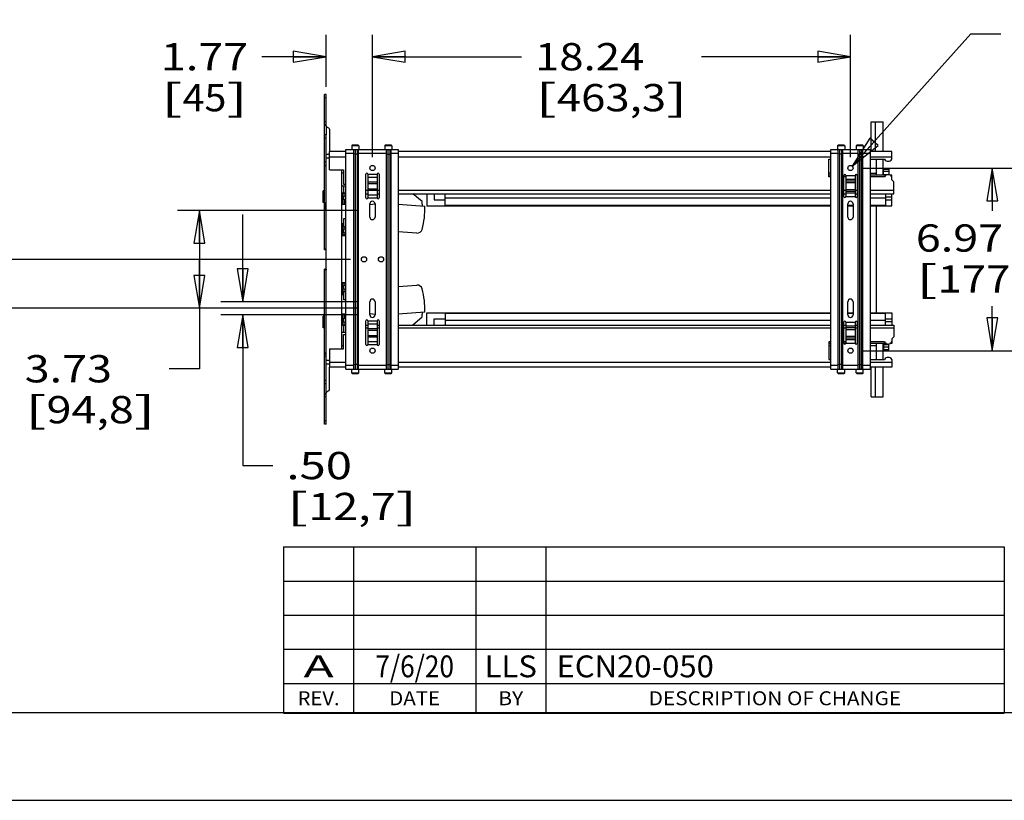
# Model space of a CAD drawing. Units: inches. Extents: x 0 to 17, y 0 to 11.
# Drawn here: x 5.9 to 11.6, y 0 to 4.5 of the extents above; entities that cross this region are included whole.
import ezdxf
from ezdxf.enums import TextEntityAlignment as Align

# ---------------------------------------------------------------- set-up
doc = ezdxf.new("R2010")
doc.units = ezdxf.units.IN
doc.header["$LTSCALE"] = 0.935
doc.header["$MEASUREMENT"] = 0
doc.layers.get('0').update_dxf_attribs({"linetype": 'CONTINUOUS'})
doc.layers.add('02___PRT_ALL_AXES', color=7, linetype='CONTINUOUS')
doc.styles.get("Standard").update_dxf_attribs({"font": 'bluprnt.ttf'})
doc.styles.add('TEXTSTYLE_1', font='gdt', dxfattribs={"width": 0.8})
doc.styles.add('TEXTSTYLE_8', font='cgomg.ttf')
doc.styles.add('TEXTSTYLE_9', font='bluprnt.ttf')
doc.dimstyles.new('DIMSTYLE_1', dxfattribs={"dimtxt": 0.15625, "dimasz": 0.1875, "dimexe": 0.125, "dimexo": 0.0625, "dimgap": 0.078125, "dimtad": 0, "dimtih": 1, "dimtoh": 1, "dimlfac": 6.666667, "dimzin": 4, "dimdsep": 46, "dimtxsty": 'Standard', "dimblk": 'CLOSED', "dimblk1": 'CLOSED', "dimblk2": 'CLOSED', "dimcen": 0.09, "dimazin": 1, "dimtfac": 1, "dimtofl": 0, "dimtmove": 0, "dimatfit": 3, "dimldrblk": 'CLOSED', "dimfxl": 0, "dimtolj": 1, "dimtzin": 4, "dimarcsym": 0})
doc.dimstyles.new('DIMSTYLE_2', dxfattribs={"dimtxt": 0.15625, "dimasz": 0.1875, "dimexe": 0.125, "dimexo": 0.0625, "dimgap": 0.09, "dimtad": 0, "dimtih": 1, "dimtoh": 1, "dimlfac": 6.666667, "dimzin": 4, "dimdsep": 46, "dimtxsty": 'Standard', "dimblk": 'CLOSED', "dimblk1": 'CLOSED', "dimblk2": 'CLOSED', "dimcen": 0.09, "dimazin": 1, "dimtfac": 1, "dimtofl": 0, "dimtmove": 0, "dimatfit": 1, "dimldrblk": 'CLOSED', "dimfxl": 0, "dimtolj": 1, "dimtzin": 4, "dimarcsym": 0})

# ---------------------------------------------------------------- blocks, each defined once
blk = doc.blocks.new('_CLOSED')
at = {"color": 0, "linetype": 'ByBlock'}
for p, q in [((0, 0), (-1, 0.167)), ((-1, 0.167), (-1, -0.167)), ((-1, -0.167), (0, 0)), ((-1, 0), (0, 0))]:
    blk.add_line(p, q, dxfattribs=at)
blk = doc.blocks.new('*D10')
at = {"color": 7, "linetype": 'Continuous'}
for p, q in [((7.216, 2.8551), (7.216, 3.3551)), ((7.881, 2.8551), (7.091, 2.8551)), ((7.881, 2.7801), (7.091, 2.7801)), ((7.216, 2.7801), (7.216, 1.9169)), ((7.216, 1.9169), (7.3878, 1.9169))]:
    blk.add_line(p, q, dxfattribs=at)
at = {"color": 7, "linetype": 'Continuous', "xscale": 0.1875, "yscale": 0.1875, "zscale": 0.1875}
for p, rotation in [((7.216, 2.8551), 270), ((7.216, 2.7801), 90)]:
    blk.add_blockref('_CLOSED', p, dxfattribs=dict(at, rotation=rotation))
at = {"color": 7, "linetype": 'Continuous'}
for s, height, p, p2 in [('.50', 0.15625, (7.466, 1.8387), (7.841, 1.8387)), ('[', 0.1562, (7.466, 1.6044), (7.591, 1.6044)), ('12,7', 0.15625, (7.591, 1.6044), (8.091, 1.6044)), (']', 0.1562, (8.091, 1.6044), (8.216, 1.6044))]:
    blk.add_text(s, height=height, dxfattribs=at).set_placement(p, p2, align=Align.FIT)
blk = doc.blocks.new('*D11')
at = {"color": 7, "linetype": 'Continuous'}
for p, q in [((7.881, 3.3777), (6.8424, 3.3777)), ((6.9674, 3.3777), (6.9674, 3.0976)), ((6.9674, 2.8176), (6.9674, 3.0976)), ((6.9674, 3.0976), (6.9674, 2.4712)), ((7.881, 2.8176), (6.8424, 2.8176)), ((6.9674, 2.4712), (6.7955, 2.4712))]:
    blk.add_line(p, q, dxfattribs=at)
at = {"color": 7, "linetype": 'Continuous', "xscale": 0.1875, "yscale": 0.1875, "zscale": 0.1875}
for p, rotation in [((6.9674, 3.3777), 90), ((6.9674, 2.8176), 270)]:
    blk.add_blockref('_CLOSED', p, dxfattribs=dict(at, rotation=rotation))
at = {"color": 7, "linetype": 'Continuous'}
for s, height, p, p2 in [('3.73', 0.15625, (5.9674, 2.3931), (6.4674, 2.3931)), ('[', 0.1562, (5.9674, 2.1587), (6.0924, 2.1587)), ('94,8', 0.15625, (6.0924, 2.1587), (6.5924, 2.1587)), (']', 0.1562, (6.5924, 2.1587), (6.7174, 2.1587))]:
    blk.add_text(s, height=height, dxfattribs=at).set_placement(p, p2, align=Align.FIT)
blk = doc.blocks.new('*D12')
at = {"color": 7, "linetype": 'Continuous'}
for p, q in [((5.723, 3.0976), (5.723, 3.5976)), ((7.8324, 3.0976), (5.598, 3.0976)), ((7.881, 2.8176), (5.598, 2.8176)), ((5.723, 2.8176), (5.723, 2.3305)), ((5.723, 2.3305), (5.5511, 2.3305))]:
    blk.add_line(p, q, dxfattribs=at)
at = {"color": 7, "linetype": 'Continuous', "xscale": 0.1875, "yscale": 0.1875, "zscale": 0.1875}
for p, rotation in [((5.723, 3.0976), 270), ((5.723, 2.8176), 90)]:
    blk.add_blockref('_CLOSED', p, dxfattribs=dict(at, rotation=rotation))
at = {"color": 7, "linetype": 'Continuous'}
for s, height, p, p2 in [('1.87', 0.15625, (4.723, 2.2523), (5.223, 2.2523)), ('[', 0.1562, (4.723, 2.018), (4.848, 2.018)), ('47,4', 0.15625, (4.848, 2.018), (5.348, 2.018)), (']', 0.1562, (5.348, 2.018), (5.473, 2.018))]:
    blk.add_text(s, height=height, dxfattribs=at).set_placement(p, p2, align=Align.FIT)
blk = doc.blocks.new('*D13')
at = {"color": 7, "linetype": 'Continuous'}
for p, q in [((7.6929, 4.0856), (7.6929, 4.383)), ((7.9586, 3.6982), (7.9586, 4.383)), ((7.6929, 4.258), (7.3252, 4.258)), ((7.9586, 4.258), (8.4586, 4.258))]:
    blk.add_line(p, q, dxfattribs=at)
at = {"color": 7, "linetype": 'Continuous', "xscale": 0.1875, "yscale": 0.1875, "zscale": 0.1875}
blk.add_blockref('_CLOSED', (7.6929, 4.258), dxfattribs=at)
at = {"color": 7, "linetype": 'Continuous', "xscale": 0.1875, "yscale": 0.1875, "zscale": 0.1875, "rotation": 180}
blk.add_blockref('_CLOSED', (7.9586, 4.258), dxfattribs=at)
at = {"color": 7, "linetype": 'Continuous'}
for s, height, p, p2 in [('1.77', 0.15625, (6.747, 4.1799), (7.247, 4.1799)), ('[', 0.1562, (6.747, 3.9455), (6.872, 3.9455)), ('45', 0.15625, (6.872, 3.9455), (7.122, 3.9455)), (']', 0.1562, (7.122, 3.9455), (7.247, 3.9455))]:
    blk.add_text(s, height=height, dxfattribs=at).set_placement(p, p2, align=Align.FIT)
blk = doc.blocks.new('*D14')
at = {"color": 7, "linetype": 'Continuous'}
for p, q in [((7.9586, 3.6832), (7.9586, 4.383)), ((10.6947, 3.6832), (10.6947, 4.383)), ((7.9586, 4.258), (8.811, 4.258)), ((10.6947, 4.258), (9.8423, 4.258))]:
    blk.add_line(p, q, dxfattribs=at)
at = {"color": 7, "linetype": 'Continuous', "xscale": 0.1875, "yscale": 0.1875, "zscale": 0.1875, "rotation": 180}
blk.add_blockref('_CLOSED', (7.9586, 4.258), dxfattribs=at)
at = {"color": 7, "linetype": 'Continuous', "xscale": 0.1875, "yscale": 0.1875, "zscale": 0.1875}
blk.add_blockref('_CLOSED', (10.6947, 4.258), dxfattribs=at)
at = {"color": 7, "linetype": 'Continuous'}
for s, height, p, p2 in [('18.24', 0.15625, (8.8892, 4.1799), (9.5142, 4.1799)), ('[', 0.1562, (8.8892, 3.9455), (9.0142, 3.9455)), ('463,3', 0.15625, (9.0142, 3.9455), (9.6392, 3.9455)), (']', 0.1562, (9.6392, 3.9455), (9.7642, 3.9455))]:
    blk.add_text(s, height=height, dxfattribs=at).set_placement(p, p2, align=Align.FIT)
blk = doc.blocks.new('*D15')
at = {"color": 7, "linetype": 'Continuous'}
for p, q in [((10.7047, 3.6318), (11.3836, 4.3892)), ((11.3836, 4.3892), (11.5555, 4.3892))]:
    blk.add_line(p, q, dxfattribs=at)
at = {"color": 7, "linetype": 'Continuous', "xscale": 0.1875, "yscale": 0.1875, "zscale": 0.1875, "rotation": 228.1274841852}
blk.add_blockref('_CLOSED', (10.7047, 3.6318), dxfattribs=at)
at = {"color": 7, "linetype": 'Continuous'}
for s, height, p, p2 in [('.20', 0.15625, (11.842, 4.3111), (12.217, 4.3111)), ('[', 0.1562, (11.842, 4.0767), (11.967, 4.0767)), ('5,1', 0.15625, (11.967, 4.0767), (12.342, 4.0767)), (']', 0.1562, (12.342, 4.0767), (12.467, 4.0767))]:
    blk.add_text(s, height=height, dxfattribs=at).set_placement(p, p2, align=Align.FIT)
at = {"color": 7, "linetype": 'Continuous', "style": 'TEXTSTYLE_1'}
blk.add_text('n', height=0.1562, dxfattribs=at).set_placement((11.6336, 4.3111), (11.842, 4.3111), align=Align.FIT)
blk = doc.blocks.new('*D16')
at = {"color": 7, "linetype": 'Continuous'}
for p, q in [((10.7572, 3.6207), (11.6315, 3.6207)), ((11.5065, 3.6207), (11.5065, 3.3761)), ((11.5065, 2.5746), (11.5065, 2.8292)), ((10.7572, 2.5746), (11.6315, 2.5746))]:
    blk.add_line(p, q, dxfattribs=at)
at = {"color": 7, "linetype": 'Continuous', "xscale": 0.1875, "yscale": 0.1875, "zscale": 0.1875}
for p, rotation in [((11.5065, 3.6207), 90), ((11.5065, 2.5746), 270)]:
    blk.add_blockref('_CLOSED', p, dxfattribs=dict(at, rotation=rotation))
at = {"color": 7, "linetype": 'Continuous'}
for s, height, p, p2 in [('6.97', 0.15625, (11.069, 3.1417), (11.569, 3.1417)), ('[', 0.1562, (11.069, 2.9074), (11.194, 2.9074)), ('177,1', 0.15625, (11.194, 2.9074), (11.819, 2.9074)), (']', 0.1562, (11.819, 2.9074), (11.944, 2.9074))]:
    blk.add_text(s, height=height, dxfattribs=at).set_placement(p, p2, align=Align.FIT)

msp = doc.modelspace()

# ---------------------------------------------------------------- linework, layer by layer
at = {"color": 7, "linetype": 'Continuous'}
for p, q in [((7.6839, 3.4885), (7.6839, 4.0411)), ((7.6929, 4.0411), (7.6839, 4.0411)), ((7.6839, 3.869), (7.6929, 3.869)), ((7.7124, 3.8428), (7.7124, 3.7152)), ((10.8137, 3.8851), (10.8818, 3.8851)), ((10.8137, 3.7152), (10.8137, 3.8851)), ((10.8818, 3.7152), (10.8818, 3.8851)), ((7.6847, 3.1531), (7.6847, 3.8101)), ((7.6937, 3.8101), (7.6847, 3.8101)), ((7.8062, 2.4682), (7.8062, 3.727)), ((7.8062, 3.727), (8.1062, 3.727)), ((7.8773, 3.751), (7.8428, 3.751)), ((7.8514, 2.4682), (7.8514, 3.727)), ((7.8596, 3.727), (7.8596, 2.4682)), ((7.8701, 3.727), (7.8701, 2.4682)), ((7.8784, 2.4682), (7.8784, 3.727)), ((8.0663, 3.751), (8.0318, 3.751)), ((8.0389, 2.4682), (8.0389, 3.727)), ((8.0471, 3.727), (8.0471, 2.4682)), ((8.0576, 3.727), (8.0576, 2.4682)), ((8.0659, 2.4682), (8.0659, 3.727)), ((8.1062, 3.727), (8.1062, 2.4682)), ((10.5822, 3.727), (10.8072, 3.727)), ((10.5822, 2.4682), (10.5822, 3.727)), ((10.6587, 3.751), (10.6242, 3.751)), ((10.6242, 2.4682), (10.6242, 3.727)), ((10.6325, 3.727), (10.6325, 2.4682)), ((10.643, 3.727), (10.643, 2.4682)), ((10.6512, 2.4682), (10.6512, 3.727)), ((10.7652, 3.751), (10.7307, 3.751)), ((10.7382, 2.4682), (10.7382, 3.727)), ((10.7465, 3.727), (10.7465, 2.4682)), ((10.757, 3.727), (10.757, 2.4682)), ((10.7652, 2.4682), (10.7652, 3.727)), ((10.8072, 3.727), (10.8072, 2.4682)), ((7.6937, 2.4976), (7.6937, 3.6976)), ((7.7124, 3.6976), (7.6937, 3.6976)), ((7.7124, 3.6766), (7.6937, 3.6766)), ((7.7124, 3.6095), (7.7124, 3.7152)), ((7.8062, 3.7152), (7.7124, 3.7152)), ((7.8596, 3.7003), (7.8514, 3.7018)), ((7.8701, 3.7003), (7.8596, 3.7003)), ((7.8784, 3.7018), (7.8701, 3.7003)), ((8.0389, 3.7018), (8.0471, 3.7003)), ((8.0471, 3.7003), (8.0576, 3.7003)), ((8.0576, 3.7003), (8.0659, 3.7018)), ((10.5822, 3.7152), (8.1062, 3.7152)), ((10.5707, 3.6709), (10.5822, 3.6709)), ((10.5707, 3.5705), (10.5707, 3.6709)), ((10.6325, 3.7003), (10.6242, 3.7018)), ((10.643, 3.7003), (10.6325, 3.7003)), ((10.6512, 3.7018), (10.643, 3.7003)), ((10.7382, 3.7018), (10.7465, 3.7003)), ((10.7465, 3.7003), (10.757, 3.7003)), ((10.757, 3.7003), (10.7652, 3.7018)), ((10.9309, 3.7152), (10.8072, 3.7152)), ((10.8072, 3.6709), (10.8898, 3.6709)), ((10.8437, 3.5801), (10.8437, 3.6709)), ((10.8818, 3.5801), (10.8818, 3.6709)), ((10.9309, 3.6709), (10.9309, 3.7152)), ((7.6847, 3.638), (7.6937, 3.638)), ((7.7124, 3.6095), (7.7922, 3.6095)), ((7.7822, 2.5858), (7.7822, 3.6095)), ((7.7922, 3.6095), (7.7922, 3.5274)), ((10.9137, 3.6163), (10.8836, 3.6163)), ((10.8836, 3.5843), (10.8836, 3.6162)), ((10.8836, 3.6145), (10.9137, 3.6145)), ((10.9137, 3.6162), (10.9137, 3.582)), ((7.7922, 3.5911), (7.7822, 3.5911)), ((7.9204, 3.4501), (7.9204, 3.5851)), ((7.9324, 3.5851), (7.9324, 3.4501)), ((7.9849, 3.5851), (7.9849, 3.4501)), ((7.9969, 3.5851), (7.9969, 3.4501)), ((10.5822, 3.5911), (10.5707, 3.5911)), ((10.5822, 3.5801), (10.5707, 3.5801)), ((10.5822, 3.5705), (10.5707, 3.5705)), ((10.6565, 3.4576), (10.6565, 3.5776)), ((10.6685, 3.5705), (10.6565, 3.5705)), ((10.6679, 3.5801), (10.657, 3.5801)), ((10.6685, 3.5776), (10.6685, 3.4576)), ((10.721, 3.5776), (10.721, 3.4576)), ((10.733, 3.5776), (10.733, 3.4576)), ((10.8072, 3.5911), (10.8437, 3.5911)), ((10.9004, 3.5801), (10.8072, 3.5801)), ((10.8898, 3.5705), (10.8072, 3.5705)), ((10.9137, 3.6005), (10.8836, 3.6005)), ((10.8836, 3.5843), (10.9061, 3.5843)), ((10.9061, 3.5819), (10.9061, 3.5843)), ((10.9061, 3.5838), (10.9137, 3.5838)), ((10.9309, 3.5801), (10.9202, 3.5801)), ((10.9309, 3.5522), (10.9308, 3.5705)), ((10.9309, 3.5705), (10.9309, 3.5801)), ((10.9428, 3.5412), (10.9309, 3.5522)), ((7.7822, 3.5194), (7.8062, 3.5194)), ((7.7922, 3.5274), (7.8062, 3.5274)), ((7.7938, 3.4778), (7.7938, 3.5194)), ((10.9428, 3.4736), (10.9428, 3.5412)), ((7.7822, 3.4778), (7.8062, 3.4778)), ((7.7882, 3.476), (7.7822, 3.476)), ((7.7882, 3.476), (7.7994, 3.4776)), ((7.7882, 3.476), (7.7882, 3.4141)), ((7.7983, 3.4612), (7.8062, 3.4612)), ((7.7994, 3.4776), (7.7994, 3.4612)), ((7.8062, 3.4776), (7.7994, 3.4776)), ((7.9204, 3.4736), (7.9324, 3.4736)), ((7.9849, 3.4736), (7.9969, 3.4736)), ((8.1062, 3.4736), (10.5822, 3.4736)), ((8.2423, 3.429), (8.1904, 3.4736)), ((8.2705, 3.4736), (8.2705, 3.4047)), ((8.3118, 3.4736), (8.3118, 3.4379)), ((8.3119, 3.4736), (8.3119, 3.4379)), ((8.3739, 3.4066), (8.3739, 3.4736)), ((10.5822, 3.4485), (8.3739, 3.4485)), ((10.6565, 3.4736), (10.6685, 3.4736)), ((10.721, 3.4736), (10.733, 3.4736)), ((10.8072, 3.4736), (10.9428, 3.4736)), ((10.8955, 3.4485), (10.8072, 3.4485)), ((10.8955, 3.4736), (10.8955, 3.4066)), ((10.9309, 3.4047), (10.9309, 3.4736)), ((7.6839, 3.4238), (7.6839, 3.3841)), ((7.6847, 3.3871), (7.6839, 3.3866)), ((7.6839, 3.3866), (7.6847, 3.3866)), ((7.6847, 3.3841), (7.6839, 3.3841)), ((7.7882, 3.4141), (7.7822, 3.4141)), ((7.7994, 3.4125), (7.7822, 3.4125)), ((7.7994, 3.4125), (7.7882, 3.4141)), ((7.8062, 3.4376), (7.7983, 3.4376)), ((7.7994, 3.4125), (7.7994, 3.4376)), ((7.9435, 3.3402), (7.9435, 3.4152)), ((7.9438, 3.4126), (7.9735, 3.4157)), ((7.9735, 3.4152), (7.9735, 3.3402)), ((8.1062, 3.4135), (8.2577, 3.402)), ((8.2705, 3.4047), (10.5822, 3.4047)), ((8.3118, 3.4379), (8.3739, 3.4379)), ((10.5822, 3.4066), (8.3739, 3.4066)), ((10.6797, 3.3402), (10.6797, 3.4152)), ((10.7097, 3.4066), (10.6797, 3.4066)), ((10.6797, 3.4047), (10.7097, 3.4047)), ((10.7097, 3.4152), (10.7097, 3.3402)), ((10.8955, 3.4066), (10.8072, 3.4066)), ((10.8072, 3.4047), (10.9309, 3.4047)), ((10.8437, 2.7906), (10.8437, 3.4047)), ((10.8955, 3.4379), (10.9309, 3.4379)), ((7.7938, 3.2839), (7.7938, 3.3314)), ((7.7938, 3.3314), (7.8062, 3.3314)), ((7.7822, 3.3034), (7.7938, 3.3034)), ((7.7882, 3.3018), (7.7822, 3.3018)), ((7.7882, 3.3018), (7.7938, 3.3026)), ((7.7882, 3.3018), (7.7882, 3.237)), ((7.8062, 3.2839), (7.7938, 3.2839)), ((7.7983, 3.2722), (7.8062, 3.2722)), ((7.7994, 3.2839), (7.7994, 3.2722)), ((7.7822, 3.237), (7.7882, 3.237)), ((7.8058, 3.2331), (7.7822, 3.2331)), ((7.7994, 3.2354), (7.7882, 3.237)), ((7.8062, 3.2486), (7.7983, 3.2486)), ((7.7994, 3.2486), (7.7994, 3.2354)), ((7.7994, 3.2354), (7.8062, 3.2354)), ((7.8058, 3.2331), (7.8058, 3.2332)), ((7.8058, 3.2332), (7.8062, 3.2332)), ((8.2122, 3.2479), (8.1062, 3.2559)), ((7.6847, 3.1556), (7.6937, 3.1556)), ((7.6937, 3.1531), (7.6847, 3.1531)), ((7.6839, 2.1541), (7.6839, 3.0421)), ((7.6929, 3.0421), (7.6839, 3.0421)), ((7.6839, 3.0396), (7.6929, 3.0396)), ((7.7822, 2.9651), (7.8058, 2.9651)), ((7.7882, 2.9612), (7.7822, 2.9612)), ((7.7882, 2.9612), (7.7994, 2.9628)), ((7.7882, 2.9612), (7.7882, 2.8964)), ((7.7983, 2.9496), (7.8062, 2.9496)), ((7.7994, 2.9628), (7.7994, 2.9496)), ((7.8062, 2.9628), (7.7994, 2.9628)), ((7.8058, 2.965), (7.8058, 2.9651)), ((7.8062, 2.965), (7.8058, 2.965)), ((8.1062, 2.9423), (8.2122, 2.9503)), ((7.7822, 2.8964), (7.7882, 2.8964)), ((7.7938, 2.8948), (7.7822, 2.8948)), ((7.7938, 2.8956), (7.7882, 2.8964)), ((7.7938, 2.8668), (7.7938, 2.9143)), ((7.7938, 2.9143), (7.8062, 2.9143)), ((7.8062, 2.926), (7.7983, 2.926)), ((7.7994, 2.926), (7.7994, 2.9143)), ((7.8062, 2.8668), (7.7938, 2.8668)), ((7.9435, 2.7801), (7.9435, 2.8551)), ((7.9735, 2.8551), (7.9735, 2.7801)), ((10.6797, 2.7801), (10.6797, 2.8551)), ((10.7097, 2.8551), (10.7097, 2.7801)), ((7.7822, 2.7857), (7.7994, 2.7857)), ((7.7822, 2.7841), (7.7882, 2.7841)), ((7.7882, 2.7841), (7.7994, 2.7857)), ((7.7882, 2.7841), (7.7882, 2.7222)), ((7.7994, 2.7606), (7.7994, 2.7857)), ((7.9735, 2.7824), (7.9435, 2.7857)), ((8.2577, 2.7962), (8.1062, 2.7847)), ((8.187, 2.7216), (8.2423, 2.7692)), ((8.2705, 2.7216), (8.2705, 2.7906)), ((8.2705, 2.7906), (10.5822, 2.7906)), ((8.3739, 2.7886), (8.3739, 2.7216)), ((10.5822, 2.7886), (8.3739, 2.7886)), ((10.6797, 2.7906), (10.7097, 2.7906)), ((10.7097, 2.7886), (10.6797, 2.7886)), ((10.8072, 2.7906), (10.9309, 2.7906)), ((10.8955, 2.7886), (10.8072, 2.7886)), ((10.8955, 2.7216), (10.8955, 2.7886)), ((10.9309, 2.7906), (10.9309, 2.7216)), ((7.7822, 2.7222), (7.7882, 2.7222)), ((7.7822, 2.7204), (7.8062, 2.7204)), ((7.7994, 2.7206), (7.7882, 2.7222)), ((7.7938, 2.6788), (7.7938, 2.7204)), ((7.7983, 2.7606), (7.8062, 2.7606)), ((7.8062, 2.737), (7.7983, 2.737)), ((7.7994, 2.737), (7.7994, 2.7206)), ((7.7994, 2.7206), (7.8062, 2.7206)), ((7.9204, 2.6101), (7.9204, 2.7451)), ((7.9204, 2.7216), (7.9324, 2.7216)), ((7.9324, 2.7451), (7.9324, 2.6101)), ((7.9849, 2.7451), (7.9849, 2.6101)), ((7.9849, 2.7216), (7.9969, 2.7216)), ((7.9969, 2.7451), (7.9969, 2.6101)), ((8.1062, 2.7216), (10.5822, 2.7216)), ((8.3118, 2.7216), (8.3118, 2.7573)), ((8.3118, 2.7573), (8.3739, 2.7573)), ((8.3119, 2.7216), (8.3119, 2.7573)), ((10.5822, 2.7467), (8.3739, 2.7467)), ((10.6565, 2.6176), (10.6565, 2.7376)), ((10.6565, 2.7216), (10.6685, 2.7216)), ((10.6685, 2.7376), (10.6685, 2.6176)), ((10.721, 2.7376), (10.721, 2.6176)), ((10.721, 2.7216), (10.733, 2.7216)), ((10.733, 2.7376), (10.733, 2.6176)), ((10.8955, 2.7467), (10.8072, 2.7467)), ((10.8072, 2.7216), (10.9428, 2.7216)), ((10.8955, 2.7573), (10.9309, 2.7573)), ((10.9428, 2.7216), (10.9428, 2.654)), ((7.8062, 2.6788), (7.7822, 2.6788)), ((7.7922, 2.5858), (7.7922, 2.6679)), ((7.7922, 2.6679), (7.8062, 2.6679)), ((10.9428, 2.654), (10.9309, 2.6431)), ((7.7822, 2.6041), (7.7922, 2.6041)), ((10.5822, 2.6248), (10.5707, 2.6248)), ((10.5707, 2.6248), (10.5707, 2.5244)), ((10.5822, 2.6152), (10.5707, 2.6152)), ((10.5707, 2.6041), (10.5822, 2.6041)), ((10.6685, 2.6248), (10.6565, 2.6248)), ((10.6679, 2.6152), (10.657, 2.6152)), ((10.8898, 2.6248), (10.8072, 2.6248)), ((10.9004, 2.6152), (10.8072, 2.6152)), ((10.8072, 2.6041), (10.8437, 2.6041)), ((10.8437, 2.5244), (10.8437, 2.6152)), ((10.8818, 2.5244), (10.8818, 2.6152)), ((10.8836, 2.6109), (10.9061, 2.6109)), ((10.8836, 2.6109), (10.8836, 2.579)), ((10.9137, 2.5948), (10.8836, 2.5948)), ((10.9061, 2.6109), (10.9061, 2.6134)), ((10.9061, 2.6115), (10.9137, 2.6115)), ((10.9137, 2.579), (10.9137, 2.6132)), ((10.9309, 2.6152), (10.9202, 2.6152)), ((10.9309, 2.6431), (10.9308, 2.6248)), ((10.9309, 2.6248), (10.9309, 2.6152)), ((7.6839, 2.5573), (7.6929, 2.5573)), ((7.7124, 2.5858), (7.7124, 2.4801)), ((7.7124, 2.5858), (7.7922, 2.5858)), ((10.8836, 2.5807), (10.9137, 2.5807)), ((10.8836, 2.579), (10.9137, 2.579)), ((7.7124, 2.5186), (7.6937, 2.5186)), ((7.7124, 2.4976), (7.6937, 2.4976)), ((7.8596, 2.4949), (7.8514, 2.4935)), ((7.8701, 2.4949), (7.8596, 2.4949)), ((7.8784, 2.4935), (7.8701, 2.4949)), ((8.0389, 2.4935), (8.0471, 2.4949)), ((8.0471, 2.4949), (8.0576, 2.4949)), ((8.0576, 2.4949), (8.0659, 2.4935)), ((10.5707, 2.5244), (10.5822, 2.5244)), ((10.6325, 2.4949), (10.6242, 2.4935)), ((10.643, 2.4949), (10.6325, 2.4949)), ((10.6512, 2.4935), (10.643, 2.4949)), ((10.7382, 2.4935), (10.7465, 2.4949)), ((10.7465, 2.4949), (10.757, 2.4949)), ((10.757, 2.4949), (10.7652, 2.4935)), ((10.8072, 2.5244), (10.8898, 2.5244)), ((10.9309, 2.5244), (10.9309, 2.4801)), ((7.7124, 2.3525), (7.7124, 2.4801)), ((7.8062, 2.4801), (7.7124, 2.4801)), ((7.8062, 2.4682), (8.1062, 2.4682)), ((7.8428, 2.4442), (7.8773, 2.4442)), ((8.0318, 2.4442), (8.0663, 2.4442)), ((10.5822, 2.4801), (8.1062, 2.4801)), ((10.5822, 2.4682), (10.8072, 2.4682)), ((10.6242, 2.4442), (10.6587, 2.4442)), ((10.7307, 2.4442), (10.7652, 2.4442)), ((10.9309, 2.4801), (10.8072, 2.4801)), ((10.8137, 2.3101), (10.8137, 2.4801)), ((10.8818, 2.3101), (10.8818, 2.4801)), ((7.6929, 2.3851), (7.6839, 2.3851)), ((7.6839, 2.3263), (7.6929, 2.3263)), ((10.8137, 2.3101), (10.8818, 2.3101)), ((7.6929, 2.1541), (7.6839, 2.1541)), ((7.45, 1.4506), (11.575, 1.4506)), ((7.45, 1.4506), (7.45, 0.4993)), ((7.85, 1.4506), (7.85, 0.4993)), ((8.55, 1.4506), (8.55, 0.4993)), ((8.95, 1.4506), (8.95, 0.4993)), ((11.575, 1.4506), (11.575, 0.4993)), ((7.45, 1.2553), (11.575, 1.2553)), ((7.45, 1.06), (11.575, 1.06)), ((7.45, 0.8646), (11.575, 0.8646)), ((7.45, 0.6693), (11.575, 0.6693)), ((16.5, 0.5), (0.5, 0.5)), ((7.45, 0.4993), (11.575, 0.4993)), ((0, 0), (17, 0))]:
    msp.add_line(p, q, dxfattribs=at)
at = {"color": 9, "linetype": 'Continuous'}
for p, q in [((7.6929, 4.0231), (7.6839, 4.0231)), ((7.6929, 3.8853), (7.6839, 3.8853)), ((7.6929, 3.8619), (7.6929, 3.8101)), ((10.8375, 3.7152), (10.8375, 3.8851)), ((7.6937, 3.7921), (7.6847, 3.7921)), ((7.8803, 3.748), (7.8398, 3.748)), ((8.0693, 3.748), (8.0288, 3.748)), ((10.6617, 3.748), (10.6212, 3.748)), ((10.7682, 3.748), (10.7277, 3.748)), ((7.7124, 3.6856), (7.8062, 3.6856)), ((7.8514, 3.7045), (7.8062, 3.7045)), ((8.0389, 3.7045), (7.8784, 3.7045)), ((8.1062, 3.7045), (8.0659, 3.7045)), ((8.1062, 3.6856), (10.5822, 3.6856)), ((10.6242, 3.7045), (10.5822, 3.7045)), ((10.7382, 3.7045), (10.6512, 3.7045)), ((10.8072, 3.7045), (10.7652, 3.7045)), ((10.8072, 3.6856), (10.9309, 3.6856)), ((7.6937, 3.6543), (7.6847, 3.6543)), ((7.9324, 3.5851), (7.9849, 3.5851)), ((7.9324, 3.5683), (7.9849, 3.5683)), ((10.6685, 3.5776), (10.721, 3.5776)), ((10.6685, 3.557), (10.721, 3.557)), ((7.9324, 3.5415), (7.9849, 3.5415)), ((7.9324, 3.5329), (7.9849, 3.5329)), ((7.9324, 3.5024), (7.9849, 3.5024)), ((10.6685, 3.5474), (10.721, 3.5474)), ((10.6685, 3.5369), (10.721, 3.5369)), ((10.6685, 3.4983), (10.721, 3.4983)), ((7.6817, 3.4895), (7.6817, 3.4227)), ((7.9324, 3.4914), (7.9204, 3.4914)), ((7.9324, 3.4938), (7.9849, 3.4938)), ((7.9324, 3.467), (7.9849, 3.467)), ((7.9324, 3.4501), (7.9849, 3.4501)), ((7.9969, 3.4914), (7.9849, 3.4914)), ((10.5822, 3.4914), (8.1062, 3.4914)), ((10.6685, 3.4914), (10.6565, 3.4914)), ((10.6685, 3.4878), (10.721, 3.4878)), ((10.6685, 3.4783), (10.721, 3.4783)), ((10.6685, 3.4576), (10.721, 3.4576)), ((10.733, 3.4914), (10.721, 3.4914)), ((10.9428, 3.4914), (10.8072, 3.4914)), ((10.9309, 3.4544), (10.8955, 3.4544)), ((7.6929, 2.5644), (7.6929, 3.0375)), ((7.6809, 2.7725), (7.6809, 2.7057)), ((7.9324, 2.7451), (7.9849, 2.7451)), ((7.9324, 2.7283), (7.9849, 2.7283)), ((10.6685, 2.7376), (10.721, 2.7376)), ((10.6685, 2.717), (10.721, 2.717)), ((10.6685, 2.7074), (10.721, 2.7074)), ((10.9309, 2.7408), (10.8955, 2.7408)), ((7.9324, 2.7039), (7.9204, 2.7039)), ((7.9324, 2.7015), (7.9849, 2.7015)), ((7.9324, 2.6929), (7.9849, 2.6929)), ((7.9324, 2.6624), (7.9849, 2.6624)), ((7.9324, 2.6538), (7.9849, 2.6538)), ((7.9969, 2.7039), (7.9849, 2.7039)), ((10.5822, 2.7039), (8.1062, 2.7039)), ((10.6685, 2.7039), (10.6565, 2.7039)), ((10.6685, 2.6969), (10.721, 2.6969)), ((10.6685, 2.6583), (10.721, 2.6583)), ((10.733, 2.7039), (10.721, 2.7039)), ((10.9428, 2.7039), (10.8072, 2.7039)), ((7.9324, 2.627), (7.9849, 2.627)), ((7.9324, 2.6101), (7.9849, 2.6101)), ((10.6685, 2.6478), (10.721, 2.6478)), ((10.6685, 2.6383), (10.721, 2.6383)), ((10.6685, 2.6176), (10.721, 2.6176)), ((7.6929, 2.5409), (7.6839, 2.5409)), ((7.7124, 2.5096), (7.8062, 2.5096)), ((7.8514, 2.4907), (7.8062, 2.4907)), ((8.0389, 2.4907), (7.8784, 2.4907)), ((8.1062, 2.4907), (8.0659, 2.4907)), ((8.1062, 2.5096), (10.5822, 2.5096)), ((10.6242, 2.4907), (10.5822, 2.4907)), ((10.7382, 2.4907), (10.6512, 2.4907)), ((10.8072, 2.4907), (10.7652, 2.4907)), ((10.8072, 2.5096), (10.9309, 2.5096)), ((7.8398, 2.4472), (7.8803, 2.4472)), ((8.0288, 2.4472), (8.0693, 2.4472)), ((10.6212, 2.4472), (10.6617, 2.4472)), ((10.7277, 2.4472), (10.7682, 2.4472)), ((10.8375, 2.3101), (10.8375, 2.4801)), ((7.6929, 2.4031), (7.6839, 2.4031)), ((7.6929, 2.3334), (7.6929, 2.3851)), ((7.6929, 2.3099), (7.6839, 2.3099)), ((7.6929, 2.1721), (7.6839, 2.1721))]:
    msp.add_line(p, q, dxfattribs=at)
at = {"color": 3, "linetype": 'Continuous'}
for p, q in [((7.6929, 3.8619), (7.6929, 4.0411)), ((7.6937, 3.6976), (7.6937, 3.8101)), ((7.6929, 3.0421), (7.6929, 3.0375)), ((7.6929, 2.3851), (7.6929, 2.5644)), ((7.6929, 2.1541), (7.6929, 2.3334))]:
    msp.add_line(p, q, dxfattribs=at)
at = {"color": 7, "linetype": 'Continuous'}
for centre in [(7.9586, 3.6207), (10.6947, 3.6207), (7.9099, 3.0976), (8.0074, 3.0976), (7.9586, 2.5746), (10.6947, 2.5746)]:
    msp.add_circle(centre, 0.015, dxfattribs=at)
for centre, radius, start, end in [((7.7222, 3.8853), 0.0375, 218.7394, 246.22), ((7.7034, 3.8428), 0.009, 0, 66.22), ((7.8428, 3.748), 0.003, 90, 180), ((7.8773, 3.748), 0.003, 0, 90), ((8.0318, 3.748), 0.003, 90, 180), ((8.0663, 3.748), 0.003, 0, 90), ((10.6242, 3.748), 0.003, 90, 180), ((10.6587, 3.748), 0.003, 0, 90), ((10.7307, 3.748), 0.003, 90, 180), ((10.7652, 3.748), 0.003, 0, 90), ((10.9103, 3.6827), 0.0236, 209.9999, 330.1279), ((7.9264, 3.5851), 0.006, 0, 180), ((7.9909, 3.5851), 0.006, 0, 180), ((10.6625, 3.5776), 0.006, 0, 180), ((10.727, 3.5776), 0.006, 0, 180), ((10.7272, 3.5587), 0.0236, 80.3741, 101.0763), ((10.9103, 3.5587), 0.0236, 29.8718, 149.9999), ((7.6817, 3.4865), 0.003, 0, 90), ((7.9264, 3.4501), 0.006, 180, 360), ((7.9909, 3.4501), 0.006, 180, 360), ((10.6625, 3.4576), 0.006, 180, 360), ((10.727, 3.4576), 0.006, 180, 360), ((7.6817, 3.4257), 0.003, 270, 360), ((7.9585, 3.4152), 0.015, 0, 180), ((7.8318, 3.3827), 0.4131, 2.83, 6.4411), ((7.8318, 3.3827), 0.4264, 344.6126, 2.6061), ((10.6947, 3.4152), 0.015, 0, 180), ((7.9585, 3.3402), 0.015, 180, 360), ((10.6947, 3.3402), 0.015, 180, 360), ((8.2144, 3.2774), 0.0295, 265.6811, 344.6126), ((7.6749, 3.0046), 0.0375, 59.9875, 61.3146), ((8.2144, 2.9208), 0.0295, 15.3874, 94.3189), ((7.8318, 2.8155), 0.4264, 357.3939, 15.3874), ((7.9585, 2.8551), 0.015, 0, 180), ((10.6947, 2.8551), 0.015, 0, 180), ((7.6809, 2.7695), 0.003, 0, 90), ((7.9585, 2.7801), 0.015, 180, 360), ((7.8318, 2.8155), 0.4131, 353.5589, 357.17), ((10.6947, 2.7801), 0.015, 180, 360), ((7.6809, 2.7087), 0.003, 270, 360), ((7.9264, 2.7451), 0.006, 0, 180), ((7.9909, 2.7451), 0.006, 0, 180), ((10.6625, 2.7376), 0.006, 0, 180), ((10.727, 2.7376), 0.006, 0, 180), ((7.9264, 2.6101), 0.006, 180, 360), ((7.9909, 2.6101), 0.006, 180, 360), ((10.6625, 2.6176), 0.006, 180, 360), ((10.727, 2.6176), 0.006, 180, 360), ((10.7272, 2.6366), 0.0236, 258.9398, 279.5979), ((10.9103, 2.6366), 0.0236, 209.9999, 330.1279), ((7.7222, 2.5409), 0.0375, 139.4859, 141.2606), ((10.9103, 2.5125), 0.0236, 29.8718, 149.9999), ((7.8428, 2.4472), 0.003, 180, 270), ((7.8773, 2.4472), 0.003, 270, 360), ((8.0318, 2.4472), 0.003, 180, 270), ((8.0663, 2.4472), 0.003, 270, 360), ((10.6242, 2.4472), 0.003, 180, 270), ((10.6587, 2.4472), 0.003, 270, 360), ((10.7307, 2.4472), 0.003, 180, 270), ((10.7652, 2.4472), 0.003, 270, 360), ((7.7222, 2.3099), 0.0375, 113.78, 141.2606), ((7.7034, 2.3525), 0.009, 293.78, 360)]:
    msp.add_arc(centre, radius, start, end, dxfattribs=at)
for points, knots in [([(7.6929, 3.8619), (7.6922, 3.8621), (7.6909, 3.8627), (7.6891, 3.8635), (7.6875, 3.8644), (7.6862, 3.8652), (7.6851, 3.8661), (7.6844, 3.8671), (7.684, 3.868), (7.6839, 3.8687), (7.6839, 3.869)], [0, 0, 0, 0, 0.180726, 0.349299, 0.500306, 0.631576, 0.743043, 0.837868, 0.921306, 1, 1, 1, 1]), ([(7.6937, 3.6309), (7.693, 3.6311), (7.6917, 3.6317), (7.6899, 3.6325), (7.6883, 3.6334), (7.6869, 3.6342), (7.6859, 3.6351), (7.6852, 3.6361), (7.6848, 3.637), (7.6847, 3.6377), (7.6847, 3.638)], [0, 0, 0, 0, 0.180726, 0.349299, 0.500306, 0.631576, 0.743043, 0.837868, 0.921306, 1, 1, 1, 1]), ([(7.7983, 3.4376), (7.7977, 3.4376), (7.7967, 3.4383), (7.7959, 3.4395), (7.795, 3.4416), (7.7942, 3.445), (7.7939, 3.4494), (7.7942, 3.4538), (7.795, 3.4572), (7.7959, 3.4592), (7.7967, 3.4605), (7.7977, 3.4612), (7.7983, 3.4612)], [0, 0, 0, 0, 0.068269, 0.116428, 0.175722, 0.324765, 0.500168, 0.675524, 0.824442, 0.883672, 0.93178, 1, 1, 1, 1]), ([(7.7983, 3.2486), (7.7977, 3.2486), (7.7967, 3.2493), (7.7959, 3.2506), (7.795, 3.2527), (7.7942, 3.256), (7.7939, 3.2604), (7.7942, 3.2648), (7.795, 3.2682), (7.7959, 3.2703), (7.7967, 3.2716), (7.7977, 3.2722), (7.7983, 3.2722)], [0, 0, 0, 0, 0.068269, 0.116428, 0.175722, 0.324765, 0.500168, 0.675524, 0.824442, 0.883672, 0.93178, 1, 1, 1, 1]), ([(7.6937, 3.1577), (7.6931, 3.1576), (7.692, 3.1574), (7.6903, 3.1572), (7.6888, 3.1569), (7.6876, 3.1567), (7.6868, 3.1565), (7.6863, 3.1564), (7.6858, 3.1562), (7.6854, 3.1561), (7.6851, 3.156), (7.6849, 3.1559), (7.6848, 3.1558), (7.6847, 3.1557), (7.6847, 3.1557), (7.6847, 3.1556)], [0, 0, 0, 0, 0.185655, 0.366042, 0.534401, 0.684226, 0.750228, 0.809413, 0.861208, 0.905077, 0.940603, 0.967729, 0.97826, 0.986933, 1, 1, 1, 1]), ([(7.6839, 3.0396), (7.6839, 3.0396), (7.684, 3.0395), (7.684, 3.0394), (7.6842, 3.0393), (7.6844, 3.0392), (7.6847, 3.0391), (7.6851, 3.039), (7.6855, 3.0389), (7.6861, 3.0388), (7.6869, 3.0386), (7.6881, 3.0384), (7.6896, 3.0381), (7.6912, 3.0378), (7.6924, 3.0376), (7.6929, 3.0375)], [0, 0, 0, 0, 0.013067, 0.02174, 0.032271, 0.059397, 0.094923, 0.138792, 0.190587, 0.249772, 0.315774, 0.465599, 0.633958, 0.814345, 1, 1, 1, 1]), ([(7.7983, 2.926), (7.7977, 2.926), (7.7967, 2.9266), (7.7959, 2.9279), (7.795, 2.93), (7.7942, 2.9334), (7.7939, 2.9378), (7.7942, 2.9422), (7.795, 2.9455), (7.7959, 2.9476), (7.7967, 2.9489), (7.7977, 2.9496), (7.7983, 2.9496)], [0, 0, 0, 0, 0.068269, 0.116428, 0.175722, 0.324765, 0.500168, 0.675524, 0.824442, 0.883672, 0.93178, 1, 1, 1, 1]), ([(7.7983, 2.737), (7.7977, 2.737), (7.7967, 2.7377), (7.7959, 2.739), (7.795, 2.741), (7.7942, 2.7444), (7.7939, 2.7488), (7.7942, 2.7532), (7.795, 2.7566), (7.7959, 2.7587), (7.7967, 2.7599), (7.7977, 2.7606), (7.7983, 2.7606)], [0, 0, 0, 0, 0.068269, 0.116428, 0.175722, 0.324765, 0.500168, 0.675524, 0.824442, 0.883672, 0.93178, 1, 1, 1, 1]), ([(7.6839, 2.5573), (7.6839, 2.5576), (7.684, 2.5582), (7.6844, 2.5592), (7.6851, 2.5601), (7.6862, 2.561), (7.6875, 2.5619), (7.6891, 2.5627), (7.6909, 2.5636), (7.6922, 2.5641), (7.6929, 2.5644)], [0, 0, 0, 0, 0.078694, 0.162132, 0.256957, 0.368424, 0.499694, 0.650701, 0.819274, 1, 1, 1, 1]), ([(7.6839, 2.3263), (7.6839, 2.3266), (7.684, 2.3272), (7.6844, 2.3282), (7.6851, 2.3291), (7.6862, 2.33), (7.6875, 2.3309), (7.6891, 2.3317), (7.6909, 2.3326), (7.6922, 2.3331), (7.6929, 2.3334)], [0, 0, 0, 0, 0.078694, 0.162132, 0.256957, 0.368424, 0.499694, 0.650701, 0.819274, 1, 1, 1, 1])]:
    msp.add_open_spline(points, degree=3, knots=knots, dxfattribs=at)
at = {"layer": '02___PRT_ALL_AXES', "color": 7, "linetype": 'Continuous'}
for p, q in [((7.8398, 3.748), (7.8398, 3.727)), ((7.8803, 3.748), (7.8803, 3.727)), ((8.0288, 3.748), (8.0288, 3.727)), ((8.0693, 3.748), (8.0693, 3.727)), ((10.6212, 3.748), (10.6212, 3.727)), ((10.6617, 3.748), (10.6617, 3.727)), ((10.7277, 3.748), (10.7277, 3.727)), ((10.7682, 3.748), (10.7682, 3.727)), ((10.8836, 3.6039), (10.8818, 3.6039)), ((10.9052, 3.5843), (10.9052, 3.5817)), ((7.6761, 3.4227), (7.6761, 3.4895)), ((7.6817, 3.4895), (7.6761, 3.4895)), ((7.6769, 3.4227), (7.6769, 3.4895)), ((7.6817, 3.4227), (7.6761, 3.4227)), ((7.6761, 2.7057), (7.6761, 2.7725)), ((7.6809, 2.7725), (7.6761, 2.7725)), ((7.6809, 2.7057), (7.6761, 2.7057)), ((10.9052, 2.6135), (10.9052, 2.6109)), ((10.8836, 2.5914), (10.8818, 2.5914)), ((7.8398, 2.4472), (7.8398, 2.4682)), ((7.8803, 2.4472), (7.8803, 2.4682)), ((8.0288, 2.4472), (8.0288, 2.4682)), ((8.0693, 2.4472), (8.0693, 2.4682)), ((10.6212, 2.4472), (10.6212, 2.4682)), ((10.6617, 2.4472), (10.6617, 2.4682)), ((10.7277, 2.4472), (10.7277, 2.4682)), ((10.7682, 2.4472), (10.7682, 2.4682))]:
    msp.add_line(p, q, dxfattribs=at)

# ---------------------------------------------------------------- texts
at = {"color": 7, "linetype": 'Continuous'}
for s, p, p2 in [(' A ', (7.5, 0.7045), (7.8, 0.7045)), ('LLS', (8.6, 0.7045), (8.9, 0.7045)), ('ECN20-050', (9.0125, 0.7045), (9.9125, 0.7045))]:
    msp.add_text(s, height=0.125, dxfattribs=at).set_placement(p, p2, align=Align.FIT)
for s, height, style, p, p2 in [('7/6/20', 0.125, 'TEXTSTYLE_9', (7.975, 0.7045), (8.425, 0.7045)), ('REV.', 0.08, 'TEXTSTYLE_8', (7.53, 0.5443), (7.77, 0.5443)), ('DATE', 0.08, 'TEXTSTYLE_8', (8.0542, 0.5443), (8.3458, 0.5443)), ('BY', 0.08, 'TEXTSTYLE_8', (8.6787, 0.5443), (8.8212, 0.5443)), ('DESCRIPTION OF CHANGE', 0.08, 'TEXTSTYLE_8', (9.5398, 0.5443), (10.9851, 0.5443))]:
    msp.add_text(s, height=height, dxfattribs=dict(at, style=style)).set_placement(p, p2, align=Align.FIT)

# ---------------------------------------------------------------- dimensions: what is measured, and where the dimension line sits
dim = msp.add_diameter_dim_2p(p1=(10.7047, 3.6318), p2=(10.6847, 3.6095), text='%%c<>\\P[]', dimstyle='DIMSTYLE_2', override={"dimpost": '<>'}, dxfattribs=at)
dim.commit()
dim.dimension.update_dxf_attribs({"geometry": '*D15', "text_midpoint": (12.0503, 4.272), "dimtype": 163})
for base, p1, p2, picture, middle in [((7.9586, 4.258), (7.6929, 4.0231), (7.9586, 3.6357), '*D13', (6.997, 4.1408)), ((10.6947, 4.258), (7.9586, 3.6207), (10.6947, 3.6207), '*D14', (9.3267, 4.1408))]:
    dim = msp.add_linear_dim(base=base, p1=p1, p2=p2, text='<>\\P[]', dimstyle='DIMSTYLE_1', dxfattribs=at)
    dim.commit()
    dim.dimension.update_dxf_attribs({"geometry": picture, "text_midpoint": middle, "dimtype": 160})
for base, p1, p2, angle, picture, middle in [((11.5065, 2.5746), (10.6947, 3.6207), (10.6947, 2.5746), 270, '*D16', (11.5065, 3.1027)), ((5.723, 2.8176), (7.8949, 3.0976), (7.9435, 2.8176), 270, '*D12', (5.098, 2.2133)), ((6.9674, 2.8176), (7.9435, 3.3777), (7.9435, 2.8176), 270, '*D11', (6.3424, 2.354)), ((7.216, 2.8551), (7.9435, 2.7801), (7.9435, 2.8551), 90, '*D10', (7.841, 1.7997))]:
    dim = msp.add_linear_dim(base=base, p1=p1, p2=p2, angle=angle, text='<>\\P[]', dimstyle='DIMSTYLE_1', dxfattribs=at)
    dim.commit()
    dim.dimension.update_dxf_attribs({"geometry": picture, "text_midpoint": middle, "dimtype": 160})

doc.saveas('drawing.dxf')
